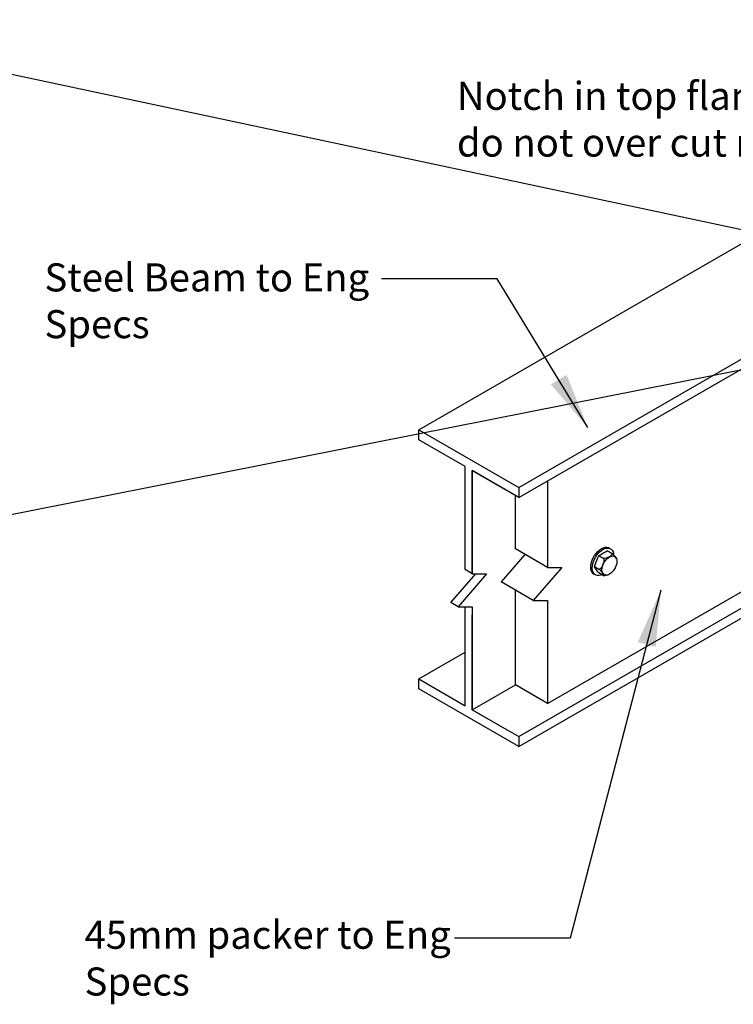
# Model space of a CAD drawing. Units: millimetres. Extents: x 11061 to 19809, y 33520 to 37577.
# Drawn here: x 12818 to 13836, y 34726 to 36130 of the extents above; entities that cross this region are included whole.
import ezdxf

# ---------------------------------------------------------------- set-up
doc = ezdxf.new("R2010")
doc.units = ezdxf.units.MM
doc.header["$LTSCALE"] = 0.5
doc.layers.add('DETAIL Lines', color=7, linetype='Continuous')
doc.layers.add('DETAIL Text', color=7, linetype='Continuous')
doc.styles.add('DETAIL TEXT', font='arial.ttf', dxfattribs={"height": 50})
doc.styles.add('Tech', font='technic_.ttf')
doc.dimstyles.new('Leader_20', dxfattribs={"dimtxt": 40, "dimasz": 60, "dimexe": 8, "dimexo": 1, "dimgap": 15, "dimtad": 1, "dimdec": 0, "dimtxsty": 'Tech', "dimblk": 'ARCHTICK', "dimcen": -2.5, "dimdle": 8, "dimclrd": 256, "dimclre": 256, "dimclrt": 256, "dimadec": 0, "dimazin": 0, "dimtfac": 1, "dimtdec": 0, "dimtix": 1, "dimtmove": 0, "dimatfit": 3, "dimfxl": 40, "dimfxlon": 1, "dimlwd": -1, "dimlwe": -1, "dimarcsym": 0})

# ---------------------------------------------------------------- blocks, each defined once
blk = doc.blocks.new('_ArchTick')
at = {"color": 0, "linetype": 'ByBlock', "const_width": 0.15}
blk.add_lwpolyline([(-0.5, -0.5), (0.5, 0.5)], dxfattribs=at)

msp = doc.modelspace()

# ---------------------------------------------------------------- linework, layer by layer
at = {"layer": 'DETAIL Lines', "color": 7}
for p, q in [((13991.11172037261, 35799.46476962406), (12440.6844190191, 36129.92529661017)), ((13387.24610188086, 35545.10483584871), (14292.45903664059, 36067.72976968999)), ((13529.81425871789, 35462.79307176129), (14435.02719347762, 35985.41800560257)), ((13529.81425871789, 35448.68248363202), (13969.33325778357, 35702.43889716543)), ((13991.11172037261, 35658.78180355189), (12429.32910918676, 35349.58668879076)), ((13387.24610188086, 35530.99424771944), (13387.24610188086, 35545.10483584871)), ((13387.24610188086, 35545.10483584871), (13529.81425871789, 35462.79307176129)), ((13453.43846041233, 35492.77807153599), (13387.24610188086, 35530.99424771944)), ((13453.43846041233, 35345.79277852274), (13453.43846041233, 35492.77807153599)), ((13463.62190018641, 35339.91336680221), (13463.62190018641, 35486.89865981547)), ((13463.62190018641, 35486.89865981547), (13509.44737916974, 35460.44130707308)), ((13529.81425871789, 35448.68248363202), (13463.62190018641, 35486.89865981547)), ((13463.62190018641, 35486.89865981547), (13463.62190018641, 35339.91336680221)), ((13570.8503866769, 35472.37470325919), (13570.8503866769, 35348.90705697313)), ((13525.02490769357, 35375.36440971552), (13525.02490769357, 35451.44761674723)), ((13529.81425871789, 35462.79307176129), (13529.81425871789, 35448.68248363202)), ((13538.60282745908, 35367.5251940496), (13504.65802814542, 35328.32911583567)), ((13570.8503866769, 35348.90705697313), (13525.02490769357, 35375.36440971552)), ((13570.8503866769, 35154.88647035055), (13954.6601104411, 35376.47911865175)), ((13638.01301360935, 35365.91861974521), (13640.19411714494, 35368.94136816002)), ((13640.04970156416, 35364.74273740111), (13642.23080509975, 35367.76548581591)), ((13640.19411714494, 35368.94136816002), (13642.60728467888, 35371.6339707886)), ((13642.23080509975, 35367.76548581591), (13644.64397263369, 35370.45808844449)), ((13642.60728467888, 35371.6339707886), (13645.17919333677, 35373.91461426261)), ((13643.75832106586, 35365.59236562841), (13646.01650939685, 35366.8961312749)), ((13644.64397263369, 35370.45808844449), (13647.21588129158, 35372.7387319185)), ((13645.17919333677, 35373.91461426261), (13647.83169697549, 35375.71400238415)), ((13646.01650939685, 35366.8961312749), (13648.00232688782, 35368.04264354288)), ((13647.21588129158, 35372.7387319185), (13649.86838493031, 35374.53812004004)), ((13647.83169697549, 35375.71400238415), (13650.48420061421, 35376.97746165568)), ((13648.00232688782, 35368.04264354288), (13649.86838493031, 35369.12001266074)), ((13649.86838493031, 35374.53812004004), (13652.52088856903, 35375.80157931157)), ((13649.86838493031, 35369.12001266074), (13651.73444297279, 35370.1973817786)), ((13650.48420061421, 35376.97746165568), (13653.05610927211, 35377.66660250658)), ((13651.73444297279, 35370.1973817786), (13653.72026046376, 35371.34389404658)), ((13652.52088856903, 35375.80157931157), (13655.09279722692, 35376.49072016247)), ((13653.05610927211, 35377.66660250658), (13655.46927680604, 35377.76048574082)), ((13653.72026046376, 35371.34389404658), (13655.97844879475, 35372.64765969305)), ((13655.09279722692, 35376.49072016247), (13657.50596476086, 35376.5846033967)), ((13655.46927680604, 35377.76048574082), (13657.65038034163, 35377.25625876382)), ((13655.97844879475, 35372.64765969305), (13663.1068566366, 35368.53207148868)), ((13663.1068566366, 35368.53207148868), (13655.97844879475, 35372.64765969305)), ((13657.50596476086, 35376.5846033967), (13659.68706829645, 35376.08037641971)), ((13657.65038034163, 35377.25625876382), (13659.68706829645, 35376.08037641971)), ((13659.68706829645, 35376.08037641971), (13661.56983610646, 35374.99335991304)), ((13662.04043291666, 35366.54024022019), (13660.69644190283, 35365.02316926126)), ((13661.56983610646, 35374.99335991304), (13663.09706124369, 35373.35658232318)), ((13663.1068566366, 35368.53207148868), (13662.04043291666, 35366.54024022019)), ((13663.09706124369, 35373.35658232318), (13664.22233974517, 35371.21977630894)), ((13665.42771541315, 35366.23770034905), (13663.1068566366, 35368.53207148868)), ((13664.22233974517, 35371.21977630894), (13664.91148059307, 35368.64786763981)), ((13664.91148059307, 35368.64786763981), (13665.07480306486, 35366.58658495803)), ((13529.81425871789, 35107.67660384127), (13975.02698998924, 35364.72029521069)), ((13529.81425871789, 35093.56601571199), (13987.24711771813, 35357.66500114605)), ((13632.55653731438, 35349.25664964176), (13632.78860131273, 35352.45347924733)), ((13632.78860131273, 35352.45347924733), (13633.47774216062, 35355.82113922802)), ((13633.47774216062, 35355.82113922802), (13634.60302066211, 35359.25730493941)), ((13634.60302066211, 35359.25730493941), (13636.13024579934, 35362.65757022518)), ((13634.82528926754, 35351.27759690322), (13635.51443011544, 35354.64525688392)), ((13635.51443011544, 35354.64525688392), (13636.63970861692, 35358.08142259531)), ((13636.13024579934, 35362.65757022518), (13638.01301360935, 35365.91861974521)), ((13636.63970861692, 35358.08142259531), (13638.16693375415, 35361.48168788107)), ((13637.64825720142, 35349.84459081382), (13638.77735136692, 35352.75466197792)), ((13638.16693375415, 35361.48168788107), (13640.04970156416, 35364.74273740111)), ((13638.77735136692, 35352.75466197792), (13639.7702601124, 35355.31373561155)), ((13639.7702601124, 35355.31373561155), (13640.70328913364, 35357.71847822111)), ((13640.70328913364, 35357.71847822111), (13641.63631815488, 35360.12322083068)), ((13641.63631815488, 35360.12322083068), (13642.62922690036, 35362.68229446431)), ((13642.62922690036, 35362.68229446431), (13643.75832106586, 35365.59236562841)), ((13650.88672890771, 35361.47677742405), (13643.75832106586, 35365.59236562841)), ((13643.75832106586, 35365.59236562841), (13650.88672890771, 35361.47677742405)), ((13649.86838493031, 35352.42700767263), (13648.73225904243, 35350.1395230942)), ((13649.08876911541, 35350.04636223449), (13649.86838493031, 35352.42700767263)), ((13650.59831708492, 35354.94900831334), (13649.86838493031, 35352.42700767263)), ((13649.86838493031, 35352.42700767263), (13650.92647754322, 35354.7827805663)), ((13650.94939935328, 35357.87864063793), (13650.59831708492, 35354.94900831334)), ((13654.33668184976, 35362.09247744852), (13650.88672890771, 35361.47677742405)), ((13650.88672890771, 35361.47677742405), (13650.94939935328, 35357.87864063793)), ((13650.92647754322, 35354.7827805663), (13652.23089734554, 35357.04210194817)), ((13652.23089734554, 35357.04210194817), (13653.74201020162, 35359.13632348135)), ((13653.74201020162, 35359.13632348135), (13655.413901712, 35361.00181330427)), ((13656.96432581785, 35362.86843102553), (13654.33668184976, 35362.09247744852)), ((13655.413901712, 35361.00181330427), (13657.19577229916, 35362.58188945264)), ((13659.03348072697, 35363.82854211226), (13656.96432581785, 35362.86843102553)), ((13657.19577229916, 35362.58188945264), (13659.03348072697, 35363.82854211226)), ((13660.69644190283, 35365.02316926126), (13659.03348072697, 35363.82854211226)), ((13659.03348072697, 35363.82854211226), (13660.87118915478, 35364.7038923729)), ((13660.87118915478, 35364.7038923729), (13662.65305974194, 35365.18134315983)), ((13662.65305974194, 35365.18134315983), (13664.32495125233, 35365.24638737249)), ((13664.32495125233, 35365.24638737249), (13665.83606410841, 35364.89704867542)), ((13667.06245063576, 35364.45458029243), (13665.42771541315, 35366.23770034905)), ((13665.83606410841, 35364.89704867542), (13667.14048391072, 35364.14394154812)), ((13668.19857652364, 35363.00994876959), (13667.06245063576, 35364.45458029243)), ((13667.14048391072, 35364.14394154812), (13668.19857652364, 35363.00994876959)), ((13668.19857652364, 35363.00994876959), (13668.97819233853, 35361.52952613657)), ((13668.92850867825, 35361.79983330901), (13668.19857652364, 35363.00994876959)), ((13668.97819233853, 35353.17046642546), (13668.19857652364, 35350.7898209873)), ((13669.27959094661, 35360.75783063432), (13668.92850867825, 35361.79983330901)), ((13668.97819233853, 35361.52952613657), (13669.45564312338, 35359.74765554161)), ((13669.45564312338, 35355.50364970112), (13668.97819233853, 35353.17046642546)), ((13669.27959094661, 35360.75783063432), (13669.45564312338, 35359.74765554161)), ((13669.45564312338, 35359.74765554161), (13669.61642177768, 35357.71847822111)), ((13669.61642177768, 35357.71847822111), (13669.45564312338, 35355.50364970112)), ((13433.07158086419, 35298.7574847585), (13468.71362007345, 35339.91336680221)), ((13483.98877973456, 35339.91336680221), (13443.25502063826, 35292.87807303797)), ((13463.62190018641, 35339.91336680221), (13453.43846041233, 35345.79277852274)), ((13463.62190018641, 35339.91336680221), (13483.98877973456, 35339.91336680221)), ((13591.21726622505, 35348.90705697313), (13550.48350712875, 35301.87176320889)), ((13570.8503866769, 35348.90705697313), (13591.21726622505, 35348.90705697313)), ((13632.78860131273, 35346.32778446119), (13632.55653731438, 35349.25664964176)), ((13633.47774216062, 35343.75587579206), (13632.78860131273, 35346.32778446119)), ((13634.60302066211, 35341.61906977782), (13633.47774216062, 35343.75587579206)), ((13634.59322526919, 35348.08076729766), (13634.82528926754, 35351.27759690322)), ((13634.82528926754, 35345.15190211708), (13634.59322526919, 35348.08076729766)), ((13636.13024579934, 35339.98229218796), (13634.60302066211, 35341.61906977782)), ((13635.51443011544, 35342.57999344795), (13634.82528926754, 35345.15190211708)), ((13636.63970861692, 35340.44318743372), (13635.51443011544, 35342.57999344795)), ((13636.13024579934, 35339.98229218796), (13638.16693375415, 35338.80640984386)), ((13638.16693375415, 35338.80640984386), (13636.63970861692, 35340.44318743372)), ((13638.77735136692, 35348.23828529619), (13637.64825720142, 35349.84459081382)), ((13637.64825720142, 35349.84459081382), (13644.77666504327, 35345.72900260944)), ((13644.77666504327, 35345.72900260944), (13637.64825720142, 35349.84459081382)), ((13640.04970156416, 35337.71939333718), (13638.16693375415, 35338.80640984386)), ((13639.7702601124, 35346.82572393054), (13638.77735136692, 35348.23828529619)), ((13640.70328913364, 35345.49835043883), (13639.7702601124, 35346.82572393054)), ((13641.63631815488, 35344.17097694712), (13640.70328913364, 35345.49835043883)), ((13642.62922690036, 35342.75841558147), (13641.63631815488, 35344.17097694712)), ((13643.75832106586, 35341.15211006384), (13642.62922690036, 35342.75841558147)), ((13650.88672890771, 35337.03652185947), (13643.75832106586, 35341.15211006384)), ((13647.09752381982, 35347.95100815153), (13644.77666504327, 35345.72900260944)), ((13644.77666504327, 35345.72900260944), (13647.09752381982, 35343.43463146981)), ((13648.73225904243, 35350.1395230942), (13647.09752381982, 35347.95100815153)), ((13647.09752381982, 35343.43463146981), (13648.73225904243, 35341.6515114132)), ((13648.31460121566, 35338.52154048136), (13647.21588129158, 35337.99819044533)), ((13648.45053967627, 35345.49835043883), (13648.61131833056, 35347.71317895882)), ((13648.61131833056, 35343.46917311832), (13648.45053967627, 35345.49835043883)), ((13648.61131833056, 35347.71317895882), (13649.08876911541, 35350.04636223449)), ((13649.08876911541, 35341.68730252337), (13648.61131833056, 35343.46917311832)), ((13648.73225904243, 35341.6515114132), (13649.86838493031, 35340.20687989035)), ((13649.86838493031, 35340.20687989035), (13649.08876911541, 35341.68730252337)), ((13650.92647754322, 35339.07288711182), (13649.86838493031, 35340.20687989035)), ((13649.86838493031, 35340.20687989035), (13650.59831708492, 35338.99676442977)), ((13650.59831708492, 35338.99676442977), (13650.94939935328, 35337.95476175509)), ((13652.23089734554, 35338.31977998453), (13650.92647754322, 35339.07288711182)), ((13653.74201020162, 35337.97044128745), (13652.23089734554, 35338.31977998453)), ((13654.33668184976, 35337.65222188394), (13656.96432581785, 35338.42817546095)), ((13657.19577229916, 35338.51293628704), (13655.413901712, 35338.03548550011)), ((13656.96432581785, 35338.42817546095), (13657.19577229916, 35338.51293628704)), ((13659.03348072697, 35339.38828654768), (13657.19577229916, 35338.51293628704)), ((13660.87118915478, 35340.6349392073), (13659.03348072697, 35339.38828654768)), ((13662.65305974194, 35342.21501535567), (13660.87118915478, 35340.6349392073)), ((13664.32495125233, 35344.08050517859), (13662.65305974194, 35342.21501535567)), ((13665.83606410841, 35346.17472671177), (13664.32495125233, 35344.08050517859)), ((13667.14048391072, 35348.43404809364), (13665.83606410841, 35346.17472671177)), ((13668.19857652364, 35350.7898209873), (13667.14048391072, 35348.43404809364)), ((13550.48350712875, 35301.87176320889), (13504.65802814542, 35328.32911595127)), ((13642.23080509975, 35337.21516636019), (13640.04970156416, 35337.71939333718)), ((13644.64397263369, 35337.30904959442), (13642.23080509975, 35337.21516636019)), ((13647.21588129158, 35337.99819044533), (13644.64397263369, 35337.30904959442)), ((13650.94939935328, 35337.95476175509), (13650.88672890771, 35337.03652185947)), ((13650.88672890771, 35337.03652185947), (13654.33668184976, 35337.65222188394)), ((13655.413901712, 35338.03548550011), (13653.74201020162, 35337.97044128745)), ((13525.0249077276, 35181.34382295767), (13525.0249077276, 35316.57029249056)), ((13443.25502063826, 35292.87807303797), (13433.07158086419, 35298.7574847585)), ((13550.48350712875, 35301.87176320889), (13570.8503866769, 35301.87176320889)), ((13570.8503866769, 35301.87176320889), (13570.8503866769, 35154.88647035055)), ((13443.25502063826, 35292.87807303797), (13463.62190018641, 35292.87807303797)), ((13453.43846041233, 35151.77219174524), (13453.43846041233, 35292.87807303797)), ((13463.62190018641, 35292.87807303797), (13463.62190018641, 35145.89278002471)), ((13463.62190018641, 35145.89278002471), (13463.62190018641, 35281.1192495969)), ((13387.24610188086, 35189.98836792869), (13453.43846041233, 35228.20454411214)), ((13387.24610188086, 35175.87777979942), (13387.24610188086, 35189.98836792869)), ((13387.24610188086, 35189.98836792869), (13453.43846041233, 35151.77219174524)), ((13529.81425871789, 35093.56601571199), (13387.24610188086, 35175.87777979942)), ((13463.62190018641, 35145.89278002471), (13525.0249077276, 35181.34382295767)), ((13570.8503866769, 35154.88647035055), (13525.0249077276, 35181.34382295767)), ((13509.44737916974, 35119.43542728233), (13463.62190018641, 35145.89278002471)), ((13463.62190018641, 35145.89278002471), (13529.81425871789, 35107.67660384127)), ((13529.81425871789, 35107.67660384127), (13529.81425871789, 35093.56601571199))]:
    msp.add_line(p, q, dxfattribs=at)

# ---------------------------------------------------------------- texts
at = {"layer": 'DETAIL Text', "char_height": 40, "width": 563.8524656698976, "attachment_point": 1, "style": 'DETAIL TEXT'}
for s, insert in [('Notch in top flange\\Pdo not over cut notch', (13441.63089262283, 36041.31820115339)), ('\\pt280;Steel Beam to Eng Specs', (12853.65734438509, 35782.4375216596)), ('45mm packer to Eng Specs', (12910.82775206351, 34845.10656067906))]:
    msp.add_mtext(s, dxfattribs=dict(at, insert=insert))

# ---------------------------------------------------------------- leaders
at = {"layer": 'DETAIL Text'}
for points in [[(13628.36373542241, 35548.34016327831), (13499.07047594256, 35760.61040779659), (13334.23083968367, 35760.61040779659)], [(13732.48400052211, 35316.39571992009), (13603.19074104226, 34820.31858300927), (13438.35110478337, 34820.31858300927)]]:
    msp.add_leader(points, dimstyle='Leader_20', override={"dimasz": 80}, dxfattribs=at)

doc.saveas('drawing.dxf')
